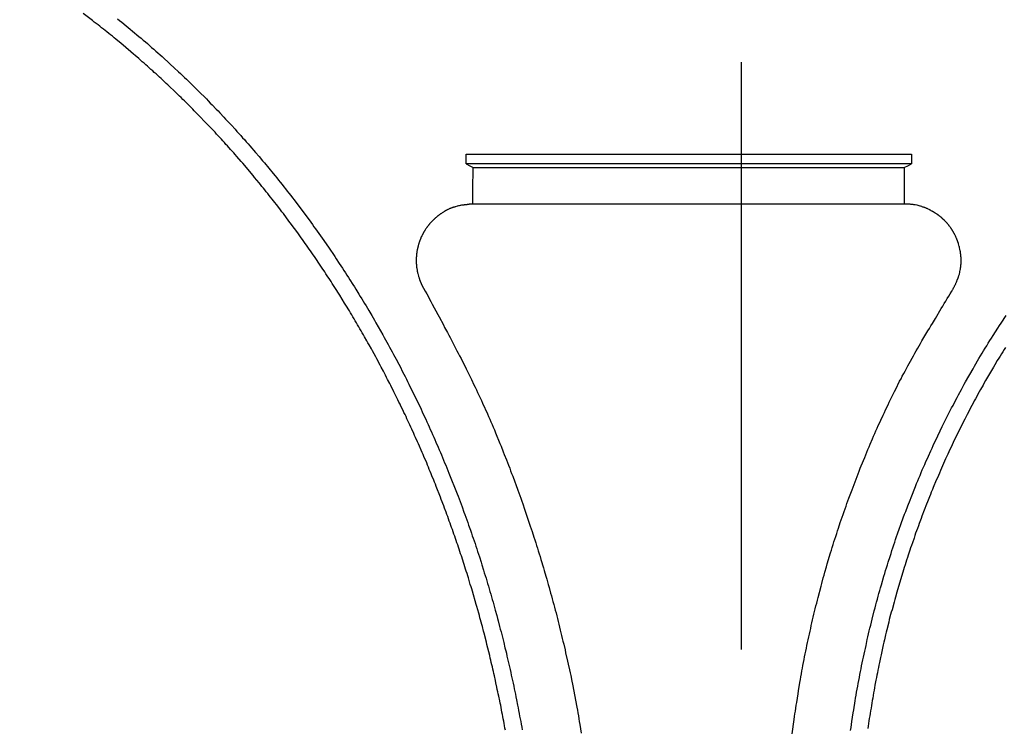
# Model space of a CAD drawing. Extents: x 1783 to 4261, y 1361 to 3240.
# Drawn here: x 2401 to 2506, y 2754 to 2830 of the extents above; entities that cross this region are included whole.
import ezdxf

# ---------------------------------------------------------------- set-up
doc = ezdxf.new("R2010")
doc.units = 0
doc.header["$LTSCALE"] = 10
doc.header["$MEASUREMENT"] = 0
doc.linetypes.add('CENTER1', pattern=[10, 6.25, -1.25, 1.25, -1.25])
doc.layers.add('body', color=7, linetype='CONTINUOUS')
doc.layers.add('size', color=7, linetype='CONTINUOUS')
doc.styles.get("Standard").update_dxf_attribs({"font": 'txt', "bigfont": 'bigfont.shx'})
doc.dimstyles.new('Annotative', dxfattribs={"dimscale": 0, "dimtxt": 1, "dimasz": 1, "dimexe": 0.18, "dimexo": 0.0625, "dimgap": 0.09, "dimtad": 1, "dimdec": 1, "dimzin": 0, "dimdsep": 46, "dimtxsty": 'STANDARD', "dimcen": 0.09, "dimadec": 0, "dimazin": 0, "dimtfac": 1, "dimtdec": 1, "dimtofl": 0, "dimtmove": 0, "dimatfit": 3, "dimfxl": 1, "dimtolj": 1, "dimtzin": 0, "dimarcsym": 0})

# ---------------------------------------------------------------- blocks, each defined once
blk = doc.blocks.new('*D1')
at = {"layer": 'size', "color": 0, "linetype": 'Continuous', "lineweight": -2, "transparency": 16777216}
for p, q in [((2179.32, 2735.8), (2179.32, 3210.3)), ((2776.32, 2735.8), (2776.32, 3210.3)), ((2199.32, 3206.7), (2756.32, 3206.7))]:
    blk.add_line(p, q, dxfattribs=at)
at = {"layer": 'size', "color": 0, "linetype": 'Continuous', "transparency": 16777216}
for points in [[(2199.32, 3210.03), (2199.32, 3203.36), (2179.32, 3206.7)], [(2756.32, 3210.03), (2756.32, 3203.36), (2776.32, 3206.7)]]:
    blk.add_solid(points, dxfattribs=at)
at = {"layer": 'size', "color": 0, "linetype": 'Continuous', "transparency": 16777216, "insert": (2477.82, 3226.7), "char_height": 20, "attachment_point": 5}
blk.add_mtext('\\A1;597.0', dxfattribs=at)
blk = doc.blocks.new('*D4')
at = {"layer": 'size', "color": 0, "linetype": 'Continuous', "lineweight": -2, "transparency": 16777216}
for p, q in [((2476.57, 2989.57), (1812.8, 2989.57)), ((1816.4, 2969.57), (1816.4, 2499.53)), ((2476.57, 2479.53), (1812.8, 2479.53))]:
    blk.add_line(p, q, dxfattribs=at)
at = {"layer": 'size', "color": 0, "linetype": 'Continuous', "transparency": 16777216}
for points in [[(1813.07, 2969.57), (1819.74, 2969.57), (1816.4, 2989.57)], [(1813.07, 2499.53), (1819.74, 2499.53), (1816.4, 2479.53)]]:
    blk.add_solid(points, dxfattribs=at)
at = {"layer": 'size', "color": 0, "linetype": 'Continuous', "transparency": 16777216, "insert": (1796.4, 2734.55), "char_height": 20, "attachment_point": 5, "rotation": 90}
blk.add_mtext('\\A1;510.0', dxfattribs=at)

msp = doc.modelspace()

# ---------------------------------------------------------------- linework, layer by layer
at = {"layer": 'body', "color": 7, "linetype": 'CENTER1'}
msp.add_line((2477.82, 3125.27), (2477.82, 2333.85), dxfattribs=at)
at = {"layer": 'body', "color": 7, "linetype": 'Continuous'}
for points in [[(2452.71, 2754.18), (2452.66, 2754.41), (2452.62, 2754.66), (2452.57, 2754.9), (2452.53, 2755.14), (2452.49, 2755.38), (2452.45, 2755.63), (2452.4, 2755.86), (2452.35, 2756.11), (2452.3, 2756.35), (2452.26, 2756.58), (2452.21, 2756.83), (2452.16, 2757.07), (2452.11, 2757.31), (2452.01, 2757.79), (2451.96, 2758.03), (2451.91, 2758.27), (2451.85, 2758.51), (2451.8, 2758.76), (2451.71, 2759.23), (2451.65, 2759.48), (2451.55, 2759.95), (2451.49, 2760.2), (2451.44, 2760.43), (2451.38, 2760.67), (2451.33, 2760.91), (2451.27, 2761.15), (2451.21, 2761.39), (2451.16, 2761.63), (2451.1, 2761.86), (2451.04, 2762.11), (2450.75, 2763.29), (2450.69, 2763.54), (2450.45, 2764.49), (2450.38, 2764.72), (2450.27, 2765.2), (2450.2, 2765.43), (2450.14, 2765.67), (2450.07, 2765.91), (2450.01, 2766.14), (2449.94, 2766.38), (2449.88, 2766.62), (2449.67, 2767.33), (2449.61, 2767.56), (2449.2, 2768.98), (2449.13, 2769.21), (2449.06, 2769.45), (2448.98, 2769.69), (2448.78, 2770.4), (2448.7, 2770.62), (2448.63, 2770.86), (2448.55, 2771.1), (2448.48, 2771.33), (2448.4, 2771.56), (2448.33, 2771.8), (2448.25, 2772.03), (2448.18, 2772.26), (2448.03, 2772.73), (2447.95, 2772.96), (2447.87, 2773.2), (2447.8, 2773.43), (2447.72, 2773.66), (2447.64, 2773.9), (2447.56, 2774.12), (2447.48, 2774.36), (2447.39, 2774.59), (2447.32, 2774.82), (2447.24, 2775.05), (2447.16, 2775.29), (2447.08, 2775.52), (2446.99, 2775.75), (2446.91, 2775.98), (2446.83, 2776.22), (2446.74, 2776.44), (2446.66, 2776.67), (2446.58, 2776.91), (2446.49, 2777.13), (2446.41, 2777.37), (2446.23, 2777.82), (2446.15, 2778.06), (2445.89, 2778.74), (2445.8, 2778.98), (2445.35, 2780.11), (2445.26, 2780.35), (2445.18, 2780.58), (2445.08, 2780.8), (2444.9, 2781.26), (2444.8, 2781.48), (2444.71, 2781.71), (2444.61, 2781.94), (2444.52, 2782.16), (2444.43, 2782.39), (2444.34, 2782.62), (2444.04, 2783.3), (2443.95, 2783.53), (2443.85, 2783.74), (2443.46, 2784.65), (2443.36, 2784.87), (2443.16, 2785.32), (2443.05, 2785.55), (2442.96, 2785.76), (2442.76, 2786.22), (2442.65, 2786.44), (2442.55, 2786.66), (2442.44, 2786.88), (2442.34, 2787.11), (2442.24, 2787.33), (2442.14, 2787.55), (2442.03, 2787.78), (2441.92, 2787.99), (2441.82, 2788.22), (2441.6, 2788.66), (2441.5, 2788.88), (2441.39, 2789.1), (2441.28, 2789.33), (2440.95, 2789.98), (2440.84, 2790.2), (2440.52, 2790.86), (2440.4, 2791.08), (2440.18, 2791.52), (2440.07, 2791.73), (2439.96, 2791.95), (2439.84, 2792.17), (2439.73, 2792.38), (2439.49, 2792.82), (2439.38, 2793.04), (2439.03, 2793.69), (2438.92, 2793.9), (2438.57, 2794.55), (2438.45, 2794.76), (2438.21, 2795.2), (2438.08, 2795.41), (2437.96, 2795.62), (2437.73, 2796.05), (2437.6, 2796.26), (2437.48, 2796.48), (2437.36, 2796.69), (2437.23, 2796.9), (2437.12, 2797.11), (2436.99, 2797.33), (2436.86, 2797.53), (2436.74, 2797.75), (2436.61, 2797.96), (2436.48, 2798.17), (2436.37, 2798.38), (2436.24, 2798.59), (2436.11, 2798.81), (2435.72, 2799.43), (2435.6, 2799.64), (2435.08, 2800.47), (2434.95, 2800.68), (2434.69, 2801.09), (2434.55, 2801.3), (2434.29, 2801.72), (2434.16, 2801.92), (2434.03, 2802.13), (2433.75, 2802.54), (2433.62, 2802.75), (2433.49, 2802.95), (2433.21, 2803.36), (2433.08, 2803.57), (2432.94, 2803.77), (2432.8, 2803.98), (2432.67, 2804.17), (2432.53, 2804.38), (2432.39, 2804.58), (2432.25, 2804.78), (2432.1, 2804.98), (2431.97, 2805.19), (2431.83, 2805.39), (2431.69, 2805.59), (2431.54, 2805.79), (2431.4, 2805.99), (2431.27, 2806.19), (2431.12, 2806.39), (2430.98, 2806.59), (2430.83, 2806.79), (2430.69, 2806.99), (2430.4, 2807.39), (2430.26, 2807.59), (2429.82, 2808.18), (2429.68, 2808.37), (2429.09, 2809.16), (2428.94, 2809.35), (2428.78, 2809.55), (2428.48, 2809.94), (2428.34, 2810.13), (2428.19, 2810.33), (2428.03, 2810.53), (2427.88, 2810.71), (2427.72, 2810.91), (2427.58, 2811.1), (2427.43, 2811.29), (2427.27, 2811.48), (2427.11, 2811.68), (2426.96, 2811.87), (2426.81, 2812.05), (2426.65, 2812.25), (2426.5, 2812.44), (2426.03, 2813), (2425.87, 2813.2), (2424.77, 2814.51), (2424.6, 2814.69), (2424.12, 2815.25), (2423.96, 2815.44), (2423.8, 2815.62), (2423.63, 2815.8), (2423.47, 2815.98), (2423.14, 2816.36), (2422.98, 2816.53), (2422.81, 2816.72), (2422.64, 2816.9), (2422.49, 2817.08), (2422.32, 2817.26), (2421.98, 2817.62), (2421.82, 2817.81), (2420.81, 2818.87), (2420.63, 2819.05), (2420.3, 2819.4), (2420.12, 2819.58), (2419.95, 2819.76), (2419.78, 2819.93), (2419.61, 2820.1), (2419.44, 2820.28), (2419.26, 2820.45), (2419.09, 2820.63), (2418.92, 2820.8), (2418.74, 2820.97), (2418.57, 2821.15), (2418.39, 2821.32), (2418.21, 2821.5), (2418.04, 2821.66), (2417.86, 2821.83), (2417.51, 2822.18), (2416.98, 2822.68), (2416.79, 2822.86), (2416.62, 2823.02), (2416.44, 2823.19), (2416.08, 2823.53), (2415.9, 2823.69), (2415.54, 2824.02), (2415.35, 2824.19), (2415.18, 2824.36), (2414.99, 2824.51), (2414.81, 2824.68), (2414.62, 2824.84), (2414.45, 2825.01), (2414.26, 2825.17), (2414.07, 2825.33), (2413.89, 2825.49), (2413.71, 2825.66), (2413.33, 2825.97), (2413.15, 2826.14), (2412.03, 2827.09), (2411.83, 2827.25), (2411.27, 2827.72), (2411.08, 2827.87), (2410.89, 2828.03), (2410.7, 2828.18), (2410.51, 2828.33), (2410.31, 2828.49), (2410.13, 2828.65), (2409.93, 2828.8), (2409.74, 2828.94), (2409.54, 2829.1), (2409.36, 2829.25), (2409.16, 2829.4), (2408.96, 2829.55), (2408.77, 2829.7), (2407.79, 2830.44)], [(2411.43, 2829.9), (2411.65, 2829.71), (2411.89, 2829.53), (2412.35, 2829.15), (2412.58, 2828.96), (2413.26, 2828.4), (2413.49, 2828.2), (2413.72, 2828.02), (2413.94, 2827.82), (2414.17, 2827.63), (2414.4, 2827.43), (2414.61, 2827.25), (2415.07, 2826.85), (2415.29, 2826.65), (2415.51, 2826.46), (2415.73, 2826.27), (2415.96, 2826.06), (2416.17, 2825.87), (2416.4, 2825.67), (2416.83, 2825.27), (2417.05, 2825.07), (2417.48, 2824.67), (2417.92, 2824.26), (2418.14, 2824.06), (2418.57, 2823.65), (2418.78, 2823.45), (2419.21, 2823.03), (2419.42, 2822.83), (2419.64, 2822.62), (2419.84, 2822.41), (2420.05, 2822.2), (2420.27, 2821.99), (2420.68, 2821.57), (2420.89, 2821.36), (2421.1, 2821.15), (2421.3, 2820.93), (2421.51, 2820.73), (2421.92, 2820.29), (2422.13, 2820.08), (2422.33, 2819.87), (2422.74, 2819.43), (2422.94, 2819.22), (2423.15, 2819), (2423.34, 2818.78), (2423.55, 2818.57), (2423.95, 2818.13), (2424.14, 2817.9), (2424.35, 2817.69), (2424.55, 2817.47), (2424.75, 2817.24), (2424.94, 2817.03), (2425.14, 2816.8), (2425.34, 2816.58), (2425.52, 2816.36), (2425.72, 2816.14), (2425.92, 2815.91), (2426.11, 2815.68), (2426.5, 2815.23), (2426.88, 2814.78), (2427.07, 2814.55), (2428.01, 2813.42), (2428.2, 2813.18), (2428.39, 2812.95), (2428.57, 2812.72), (2428.76, 2812.49), (2428.95, 2812.25), (2429.13, 2812.02), (2429.31, 2811.79), (2429.5, 2811.56), (2429.68, 2811.32), (2429.87, 2811.09), (2430.04, 2810.85), (2430.22, 2810.62), (2430.41, 2810.39), (2431.3, 2809.2), (2431.47, 2808.96), (2431.83, 2808.48), (2432, 2808.25), (2432.17, 2808), (2432.34, 2807.76), (2432.52, 2807.53), (2432.69, 2807.28), (2432.86, 2807.04), (2433.03, 2806.8), (2433.21, 2806.55), (2433.38, 2806.31), (2433.71, 2805.82), (2433.88, 2805.58), (2434.55, 2804.6), (2434.71, 2804.35), (2435.04, 2803.86), (2435.2, 2803.61), (2435.37, 2803.36), (2435.53, 2803.12), (2435.69, 2802.86), (2435.85, 2802.61), (2436.01, 2802.37), (2436.17, 2802.11), (2436.48, 2801.62), (2436.64, 2801.36), (2436.8, 2801.11), (2437.12, 2800.6), (2437.27, 2800.35), (2437.42, 2800.1), (2437.58, 2799.84), (2437.73, 2799.6), (2437.89, 2799.34), (2438.03, 2799.08), (2438.19, 2798.83), (2438.49, 2798.31), (2438.64, 2798.07), (2438.78, 2797.81), (2438.93, 2797.54), (2439.67, 2796.26), (2439.81, 2795.99), (2439.96, 2795.74), (2440.1, 2795.48), (2440.24, 2795.22), (2440.38, 2794.96), (2440.53, 2794.7), (2440.67, 2794.44), (2440.81, 2794.18), (2440.94, 2793.91), (2441.08, 2793.66), (2441.36, 2793.12), (2441.5, 2792.87), (2441.77, 2792.33), (2441.91, 2792.08), (2442.04, 2791.81), (2442.18, 2791.55), (2442.3, 2791.28), (2442.44, 2791.01), (2442.7, 2790.48), (2442.84, 2790.21), (2443.74, 2788.35), (2443.86, 2788.07), (2443.98, 2787.81), (2444.24, 2787.27), (2444.36, 2787), (2444.48, 2786.73), (2444.6, 2786.47), (2444.72, 2786.19), (2444.85, 2785.92), (2444.97, 2785.65), (2445.09, 2785.38), (2445.21, 2785.1), (2445.32, 2784.84), (2445.56, 2784.29), (2445.68, 2784.02), (2445.8, 2783.74), (2445.91, 2783.47), (2446.02, 2783.2), (2446.14, 2782.92), (2446.25, 2782.65), (2446.37, 2782.37), (2446.48, 2782.11), (2446.59, 2781.83), (2446.7, 2781.55), (2447.57, 2779.34), (2447.67, 2779.07), (2447.89, 2778.51), (2447.99, 2778.24), (2448.1, 2777.95), (2448.29, 2777.4), (2448.4, 2777.12), (2448.5, 2776.84), (2448.7, 2776.28), (2448.8, 2776), (2448.99, 2775.45), (2449.09, 2775.16), (2449.19, 2774.88), (2449.28, 2774.6), (2449.38, 2774.32), (2449.48, 2774.04), (2449.57, 2773.76), (2449.66, 2773.47), (2449.75, 2773.2), (2449.84, 2772.91), (2449.94, 2772.63), (2450.12, 2772.06), (2450.21, 2771.79), (2450.38, 2771.21), (2450.47, 2770.94), (2450.65, 2770.37), (2450.73, 2770.08), (2450.82, 2769.79), (2450.9, 2769.52), (2450.99, 2769.23), (2451.06, 2768.95), (2451.15, 2768.66), (2451.31, 2768.09), (2451.4, 2767.8), (2451.56, 2767.23), (2451.64, 2766.95), (2451.79, 2766.38), (2451.87, 2766.08), (2451.94, 2765.8), (2452.1, 2765.23), (2452.17, 2764.94), (2452.25, 2764.65), (2452.32, 2764.37), (2452.4, 2764.08), (2452.47, 2763.8), (2452.53, 2763.5), (2452.67, 2762.93), (2452.75, 2762.64), (2452.82, 2762.36), (2452.88, 2762.06), (2453.09, 2761.2), (2453.16, 2760.91), (2453.22, 2760.62), (2453.28, 2760.33), (2453.34, 2760.04), (2453.41, 2759.75), (2453.47, 2759.46), (2453.53, 2759.17), (2453.6, 2758.88), (2453.66, 2758.59), (2453.72, 2758.3), (2453.78, 2758.01), (2453.84, 2757.72), (2453.9, 2757.42), (2454.01, 2756.85), (2454.07, 2756.56), (2454.12, 2756.26), (2454.18, 2755.97), (2454.23, 2755.68), (2454.29, 2755.39), (2454.34, 2755.1), (2454.4, 2754.81), (2454.45, 2754.51), (2454.5, 2754.23)], [(2448.55, 2814.47), (2448.92, 2814.26), (2449.22, 2814.09), (2449.26, 2814.07), (2495.18, 2814.07)], [(2483.24, 2753.78), (2483.44, 2755.31), (2483.49, 2755.62), (2483.53, 2755.91), (2483.58, 2756.22), (2483.62, 2756.53), (2483.67, 2756.83), (2483.71, 2757.14), (2483.86, 2758.05), (2483.9, 2758.35), (2484.05, 2759.27), (2484.11, 2759.57), (2484.16, 2759.87), (2484.22, 2760.18), (2484.27, 2760.48), (2484.33, 2760.79), (2484.38, 2761.08), (2484.5, 2761.69), (2484.56, 2761.99), (2484.61, 2762.3), (2484.67, 2762.59), (2484.74, 2762.9), (2484.8, 2763.2), (2484.86, 2763.5), (2484.93, 2763.81), (2484.99, 2764.1), (2485.06, 2764.41), (2485.13, 2764.7), (2485.2, 2765.01), (2485.26, 2765.31), (2485.33, 2765.61), (2485.4, 2765.91), (2485.47, 2766.2), (2485.54, 2766.51), (2485.61, 2766.8), (2485.69, 2767.11), (2485.76, 2767.41), (2485.84, 2767.7), (2485.91, 2768), (2485.99, 2768.3), (2486.3, 2769.49), (2486.38, 2769.79), (2486.54, 2770.39), (2486.63, 2770.68), (2486.71, 2770.98), (2486.88, 2771.57), (2486.96, 2771.87), (2487.32, 2773.05), (2487.41, 2773.34), (2487.5, 2773.63), (2487.59, 2773.93), (2487.68, 2774.22), (2487.78, 2774.52), (2487.87, 2774.81), (2487.97, 2775.1), (2488.06, 2775.4), (2488.16, 2775.68), (2488.35, 2776.27), (2488.45, 2776.56), (2488.55, 2776.86), (2488.65, 2777.14), (2488.76, 2777.44), (2488.86, 2777.73), (2488.97, 2778.01), (2489.06, 2778.31), (2489.17, 2778.59), (2489.27, 2778.89), (2489.6, 2779.75), (2489.71, 2780.04), (2490.14, 2781.19), (2490.26, 2781.47), (2490.37, 2781.76), (2490.48, 2782.05), (2490.59, 2782.33), (2490.95, 2783.19), (2491.06, 2783.48), (2491.29, 2784.05), (2491.42, 2784.33), (2491.54, 2784.61), (2491.78, 2785.18), (2491.9, 2785.46), (2492.02, 2785.75), (2492.15, 2786.03), (2492.28, 2786.31), (2492.4, 2786.59), (2492.53, 2786.87), (2492.65, 2787.16), (2492.91, 2787.71), (2493.04, 2787.99), (2493.18, 2788.27), (2493.43, 2788.82), (2493.57, 2789.1), (2493.7, 2789.39), (2494.11, 2790.21), (2494.25, 2790.48), (2494.67, 2791.31), (2494.82, 2791.59), (2494.95, 2791.85), (2495.1, 2792.13), (2495.24, 2792.39), (2495.39, 2792.67), (2495.54, 2792.94), (2495.68, 2793.21), (2496.13, 2794.01), (2496.28, 2794.29), (2496.43, 2794.55), (2496.59, 2794.82), (2496.74, 2795.09), (2496.9, 2795.35), (2497.04, 2795.62), (2497.68, 2796.69), (2497.83, 2796.94), (2497.98, 2797.21), (2498.15, 2797.47), (2498.47, 2798.01), (2498.62, 2798.26), (2498.94, 2798.8), (2499.1, 2799.05), (2499.26, 2799.32), (2499.42, 2799.59), (2499.58, 2799.84), (2499.74, 2800.11), (2499.91, 2800.37), (2500.06, 2800.63), (2500.22, 2800.9), (2500.24, 2800.94), (2500.26, 2800.97), (2500.3, 2801.05), (2500.32, 2801.08), (2500.36, 2801.15), (2500.38, 2801.18), (2500.39, 2801.22), (2500.41, 2801.26), (2500.43, 2801.29), (2500.47, 2801.37), (2500.49, 2801.4), (2500.51, 2801.44), (2500.52, 2801.48), (2500.54, 2801.51), (2500.58, 2801.59), (2500.6, 2801.62), (2500.61, 2801.66), (2500.63, 2801.7), (2500.65, 2801.73), (2500.66, 2801.77), (2500.69, 2801.84), (2500.71, 2801.87), (2500.72, 2801.91), (2500.74, 2801.95), (2500.75, 2801.99), (2500.77, 2802.02), (2500.79, 2802.06), (2500.8, 2802.1), (2500.82, 2802.14), (2500.83, 2802.17), (2500.85, 2802.21), (2500.86, 2802.25), (2500.88, 2802.29), (2500.89, 2802.33), (2500.9, 2802.36), (2500.92, 2802.4), (2500.94, 2802.48), (2500.96, 2802.52), (2500.97, 2802.55), (2500.98, 2802.58), (2501, 2802.66), (2501.02, 2802.7), (2501.08, 2802.94), (2501.08, 2802.98), (2501.12, 2803.14), (2501.12, 2803.18), (2501.14, 2803.26), (2501.14, 2803.29), (2501.16, 2803.37), (2501.16, 2803.41), (2501.17, 2803.45), (2501.17, 2803.49), (2501.18, 2803.53), (2501.18, 2803.61), (2501.19, 2803.65), (2501.19, 2803.74), (2501.2, 2803.78), (2501.2, 2803.94), (2501.21, 2803.98), (2501.21, 2804.3), (2501.2, 2804.34), (2501.2, 2804.51), (2501.19, 2804.55), (2501.19, 2804.63), (2501.18, 2804.67), (2501.18, 2804.74), (2501.17, 2804.79), (2501.17, 2804.83), (2501.16, 2804.87), (2501.16, 2804.91), (2501.15, 2804.95), (2501.15, 2804.99), (2501.13, 2805.07), (2501.13, 2805.11), (2501.12, 2805.15), (2501.12, 2805.19), (2501.11, 2805.23), (2501.09, 2805.31), (2501.09, 2805.35), (2501.04, 2805.54), (2501.03, 2805.58), (2501.02, 2805.62), (2501.01, 2805.66), (2500.94, 2805.94), (2500.92, 2805.98), (2500.89, 2806.1), (2500.87, 2806.13), (2500.85, 2806.2), (2500.83, 2806.24), (2500.82, 2806.28), (2500.8, 2806.32), (2500.79, 2806.36), (2500.77, 2806.39), (2500.76, 2806.43), (2500.74, 2806.47), (2500.73, 2806.51), (2500.71, 2806.54), (2500.7, 2806.58), (2500.66, 2806.66), (2500.66, 2806.69), (2500.6, 2806.81), (2500.59, 2806.84), (2500.55, 2806.91), (2500.53, 2806.94), (2500.51, 2806.98), (2500.49, 2807.01), (2500.45, 2807.09), (2500.43, 2807.12), (2500.41, 2807.16), (2500.39, 2807.19), (2500.37, 2807.23), (2500.35, 2807.26), (2500.33, 2807.3), (2500.31, 2807.33), (2500.29, 2807.37), (2500.26, 2807.4), (2500.24, 2807.44), (2500.22, 2807.47), (2500.2, 2807.51), (2500.17, 2807.54), (2500.15, 2807.58), (2500.13, 2807.61), (2500.1, 2807.64), (2500.08, 2807.67), (2500.06, 2807.7), (2500.03, 2807.73), (2500.01, 2807.77), (2499.98, 2807.8), (2499.96, 2807.83), (2499.93, 2807.86), (2499.92, 2807.9), (2499.89, 2807.93), (2499.87, 2807.96), (2499.84, 2807.99), (2499.81, 2808.02), (2499.79, 2808.05), (2499.76, 2808.09), (2499.74, 2808.12), (2499.68, 2808.18), (2499.65, 2808.21), (2499.63, 2808.24), (2499.48, 2808.38), (2499.46, 2808.41), (2499.43, 2808.44), (2499.4, 2808.46), (2499.37, 2808.49), (2499.28, 2808.58), (2499.25, 2808.61), (2499.22, 2808.63), (2499.17, 2808.69), (2499.14, 2808.71), (2499.11, 2808.74), (2499.07, 2808.77), (2499.04, 2808.79), (2499.01, 2808.82), (2498.98, 2808.85), (2498.95, 2808.87), (2498.92, 2808.9), (2498.88, 2808.92), (2498.85, 2808.95), (2498.82, 2808.97), (2498.79, 2809), (2498.75, 2809.02), (2498.72, 2809.04), (2498.69, 2809.07), (2498.65, 2809.09), (2498.62, 2809.11), (2498.58, 2809.13), (2498.52, 2809.17), (2498.48, 2809.2), (2498.46, 2809.22), (2498.42, 2809.24), (2498.39, 2809.26), (2498.35, 2809.29), (2498.32, 2809.31), (2498.28, 2809.33), (2498.25, 2809.35), (2498.21, 2809.37), (2498.18, 2809.39), (2498.14, 2809.41), (2498.11, 2809.43), (2498.03, 2809.47), (2498, 2809.49), (2497.96, 2809.51), (2497.93, 2809.53), (2497.89, 2809.55), (2497.85, 2809.56), (2497.82, 2809.58), (2497.71, 2809.64), (2497.68, 2809.65), (2497.6, 2809.69), (2497.56, 2809.7), (2497.53, 2809.72), (2497.49, 2809.73), (2497.41, 2809.77), (2497.37, 2809.78), (2497.34, 2809.8), (2497.26, 2809.82), (2497.22, 2809.83), (2497.18, 2809.84), (2497.14, 2809.86), (2497.06, 2809.88), (2497.03, 2809.9), (2496.88, 2809.94), (2496.84, 2809.96), (2496.52, 2810.04), (2496.48, 2810.04), (2496.32, 2810.08), (2496.28, 2810.08), (2496.21, 2810.1), (2496.17, 2810.1), (2496.09, 2810.12), (2496.05, 2810.12), (2496.01, 2810.13), (2495.97, 2810.13), (2495.93, 2810.14), (2495.85, 2810.14), (2495.8, 2810.15), (2495.72, 2810.15), (2495.68, 2810.16), (2495.56, 2810.16), (2495.53, 2810.17), (2495.37, 2810.17), (2495.33, 2810.18), (2449.18, 2810.18), (2449.14, 2810.17), (2449.06, 2810.17), (2449.02, 2810.16), (2448.98, 2810.16), (2448.94, 2810.15), (2448.86, 2810.15), (2448.83, 2810.14), (2448.79, 2810.14), (2448.75, 2810.13), (2448.71, 2810.13), (2448.67, 2810.12), (2448.63, 2810.12), (2448.6, 2810.11), (2448.52, 2810.11), (2448.48, 2810.1), (2448.44, 2810.1), (2448.36, 2810.08), (2448.32, 2810.08), (2448.28, 2810.07), (2448.24, 2810.07), (2448.2, 2810.06), (2448.16, 2810.06), (2448.09, 2810.04), (2448.05, 2810.04), (2447.93, 2810.01), (2447.9, 2810.01), (2447.78, 2809.98), (2447.74, 2809.98), (2447.62, 2809.95), (2447.59, 2809.94), (2447.39, 2809.89), (2447.37, 2809.88), (2447.29, 2809.86), (2447.25, 2809.84), (2447.21, 2809.83), (2447.18, 2809.83), (2447.14, 2809.82), (2447.1, 2809.8), (2447.06, 2809.79), (2447.03, 2809.77), (2446.95, 2809.75), (2446.92, 2809.73), (2446.88, 2809.72), (2446.84, 2809.7), (2446.81, 2809.69), (2446.73, 2809.65), (2446.7, 2809.64), (2446.63, 2809.6), (2446.6, 2809.59), (2446.56, 2809.57), (2446.53, 2809.55), (2446.45, 2809.51), (2446.42, 2809.5), (2446.38, 2809.48), (2446.35, 2809.46), (2446.31, 2809.44), (2446.28, 2809.42), (2446.24, 2809.4), (2446.21, 2809.38), (2446.17, 2809.36), (2446.11, 2809.32), (2446.07, 2809.29), (2446.04, 2809.27), (2446, 2809.25), (2445.94, 2809.21), (2445.91, 2809.18), (2445.85, 2809.14), (2445.81, 2809.12), (2445.78, 2809.1), (2445.72, 2809.06), (2445.68, 2809.03), (2445.65, 2809.01), (2445.62, 2808.98), (2445.59, 2808.96), (2445.56, 2808.93), (2445.52, 2808.91), (2445.49, 2808.88), (2445.46, 2808.86), (2445.43, 2808.83), (2445.4, 2808.81), (2445.37, 2808.78), (2445.34, 2808.76), (2445.28, 2808.7), (2445.25, 2808.68), (2445.22, 2808.65), (2445.2, 2808.62), (2445.17, 2808.6), (2445.11, 2808.54), (2445.08, 2808.51), (2445.05, 2808.49), (2444.99, 2808.43), (2444.97, 2808.4), (2444.91, 2808.35), (2444.88, 2808.33), (2444.86, 2808.3), (2444.8, 2808.24), (2444.77, 2808.21), (2444.75, 2808.18), (2444.69, 2808.12), (2444.67, 2808.09), (2444.64, 2808.06), (2444.62, 2808.03), (2444.59, 2808), (2444.57, 2807.97), (2444.54, 2807.94), (2444.52, 2807.9), (2444.49, 2807.87), (2444.48, 2807.84), (2444.45, 2807.81), (2444.43, 2807.78), (2444.4, 2807.75), (2444.38, 2807.71), (2444.36, 2807.68), (2444.33, 2807.65), (2444.31, 2807.63), (2444.29, 2807.59), (2444.27, 2807.56), (2444.24, 2807.53), (2444.22, 2807.49), (2444.18, 2807.43), (2444.16, 2807.39), (2444.13, 2807.36), (2444.11, 2807.33), (2444.09, 2807.29), (2444.07, 2807.26), (2444.05, 2807.22), (2444.03, 2807.19), (2444.01, 2807.15), (2443.99, 2807.12), (2443.97, 2807.08), (2443.95, 2807.05), (2443.93, 2807.01), (2443.92, 2806.98), (2443.9, 2806.94), (2443.88, 2806.91), (2443.86, 2806.88), (2443.84, 2806.85), (2443.82, 2806.81), (2443.81, 2806.77), (2443.79, 2806.74), (2443.77, 2806.7), (2443.76, 2806.67), (2443.73, 2806.59), (2443.72, 2806.56), (2443.7, 2806.52), (2443.69, 2806.48), (2443.67, 2806.45), (2443.66, 2806.41), (2443.64, 2806.37), (2443.63, 2806.33), (2443.61, 2806.3), (2443.59, 2806.22), (2443.57, 2806.18), (2443.56, 2806.16), (2443.55, 2806.12), (2443.53, 2806.08), (2443.51, 2806), (2443.5, 2805.97), (2443.49, 2805.93), (2443.47, 2805.89), (2443.43, 2805.73), (2443.42, 2805.7), (2443.36, 2805.46), (2443.36, 2805.43), (2443.35, 2805.39), (2443.34, 2805.36), (2443.32, 2805.28), (2443.32, 2805.24), (2443.3, 2805.16), (2443.3, 2805.12), (2443.29, 2805.08), (2443.29, 2805.04), (2443.28, 2805), (2443.28, 2804.96), (2443.27, 2804.92), (2443.27, 2804.88), (2443.26, 2804.84), (2443.26, 2804.8), (2443.25, 2804.76), (2443.25, 2804.69), (2443.24, 2804.65), (2443.24, 2804.57), (2443.23, 2804.53), (2443.23, 2804.29), (2443.22, 2804.25), (2443.22, 2804.09), (2443.23, 2804.05), (2443.23, 2803.82), (2443.24, 2803.78), (2443.24, 2803.7), (2443.25, 2803.66), (2443.25, 2803.58), (2443.26, 2803.54), (2443.26, 2803.5), (2443.27, 2803.47), (2443.27, 2803.43), (2443.28, 2803.39), (2443.28, 2803.35), (2443.29, 2803.31), (2443.29, 2803.27), (2443.31, 2803.2), (2443.31, 2803.16), (2443.33, 2803.08), (2443.33, 2803.04), (2443.34, 2803), (2443.35, 2802.96), (2443.37, 2802.88), (2443.37, 2802.84), (2443.38, 2802.8), (2443.39, 2802.77), (2443.46, 2802.5), (2443.48, 2802.47), (2443.52, 2802.31), (2443.54, 2802.27), (2443.55, 2802.24), (2443.56, 2802.2), (2443.58, 2802.16), (2443.59, 2802.12), (2443.6, 2802.09), (2443.62, 2802.05), (2443.63, 2802.01), (2443.65, 2801.97), (2443.66, 2801.94), (2443.68, 2801.9), (2443.69, 2801.86), (2443.71, 2801.83), (2443.72, 2801.8), (2443.74, 2801.76), (2443.75, 2801.73), (2443.76, 2801.69), (2443.78, 2801.66), (2443.8, 2801.62), (2443.81, 2801.58), (2443.83, 2801.55), (2443.85, 2801.51), (2443.87, 2801.48), (2443.89, 2801.44), (2443.9, 2801.41), (2443.92, 2801.37), (2443.94, 2801.34), (2443.96, 2801.3), (2443.98, 2801.27), (2444, 2801.23), (2444.02, 2801.2), (2444.04, 2801.16), (2444.19, 2800.89), (2444.34, 2800.62), (2444.78, 2799.79), (2444.93, 2799.53), (2445.52, 2798.42), (2445.67, 2798.16), (2446.11, 2797.33), (2446.25, 2797.05), (2446.55, 2796.5), (2446.69, 2796.23), (2446.84, 2795.96), (2446.98, 2795.68), (2447.13, 2795.4), (2447.27, 2795.13), (2447.41, 2794.85), (2447.55, 2794.57), (2447.7, 2794.3), (2447.84, 2794.01), (2447.99, 2793.74), (2448.54, 2792.63), (2448.68, 2792.34), (2448.95, 2791.79), (2449.09, 2791.51), (2449.37, 2790.95), (2449.5, 2790.67), (2449.63, 2790.39), (2449.76, 2790.11), (2449.89, 2789.83), (2450.03, 2789.54), (2450.16, 2789.26), (2450.29, 2788.98), (2450.8, 2787.84), (2450.92, 2787.55), (2451.04, 2787.27), (2451.17, 2786.99), (2451.29, 2786.7), (2451.42, 2786.42), (2451.54, 2786.13), (2451.66, 2785.83), (2452.13, 2784.69), (2452.25, 2784.39), (2452.49, 2783.82), (2452.59, 2783.53), (2452.83, 2782.95), (2452.94, 2782.66), (2453.05, 2782.37), (2453.17, 2782.08), (2453.27, 2781.79), (2453.38, 2781.49), (2453.49, 2781.21), (2453.71, 2780.62), (2453.82, 2780.33), (2454.03, 2779.74), (2454.13, 2779.45), (2454.35, 2778.86), (2454.45, 2778.56), (2454.56, 2778.28), (2454.75, 2777.69), (2454.86, 2777.39), (2455.36, 2775.91), (2455.45, 2775.62), (2455.55, 2775.32), (2455.75, 2774.73), (2455.84, 2774.43), (2455.94, 2774.13), (2456.03, 2773.84), (2456.13, 2773.54), (2456.21, 2773.25), (2456.31, 2772.95), (2456.4, 2772.65), (2456.49, 2772.35), (2456.76, 2771.46), (2456.85, 2771.16), (2457.02, 2770.56), (2457.11, 2770.26), (2457.19, 2769.96), (2457.28, 2769.67), (2457.37, 2769.36), (2457.53, 2768.77), (2457.61, 2768.46), (2457.69, 2768.17), (2457.77, 2767.86), (2457.86, 2767.56), (2457.94, 2767.26), (2458.02, 2766.96), (2458.1, 2766.66), (2458.17, 2766.35), (2458.25, 2766.05), (2458.33, 2765.75), (2458.4, 2765.45), (2458.47, 2765.15), (2458.55, 2764.84), (2458.62, 2764.55), (2458.7, 2764.24), (2458.77, 2763.93), (2458.84, 2763.64), (2458.92, 2763.33), (2459.06, 2762.72), (2459.12, 2762.42), (2459.33, 2761.51), (2459.39, 2761.2), (2459.53, 2760.59), (2459.59, 2760.29), (2459.66, 2759.99), (2459.78, 2759.38), (2459.84, 2759.07), (2460.32, 2756.62), (2460.37, 2756.32), (2460.43, 2756.01), (2460.48, 2755.71), (2460.53, 2755.4), (2460.58, 2755.09), (2460.64, 2754.78), (2460.79, 2753.86)], [(2489.45, 2754.16), (2489.5, 2754.47), (2489.54, 2754.79), (2489.59, 2755.1), (2489.73, 2756.04), (2489.78, 2756.35), (2489.93, 2757.3), (2489.98, 2757.6), (2490.04, 2757.92), (2490.09, 2758.23), (2490.15, 2758.54), (2490.21, 2758.85), (2490.26, 2759.16), (2490.32, 2759.48), (2490.38, 2759.79), (2490.44, 2760.1), (2490.49, 2760.41), (2490.56, 2760.72), (2490.62, 2761.03), (2490.68, 2761.34), (2490.75, 2761.66), (2490.81, 2761.96), (2490.88, 2762.27), (2490.95, 2762.58), (2491.02, 2762.89), (2491.09, 2763.2), (2491.22, 2763.82), (2491.29, 2764.13), (2491.36, 2764.44), (2491.44, 2764.74), (2491.51, 2765.05), (2491.59, 2765.36), (2491.67, 2765.67), (2491.74, 2765.98), (2491.97, 2766.89), (2492.05, 2767.21), (2492.13, 2767.51), (2492.22, 2767.82), (2492.3, 2768.13), (2492.39, 2768.43), (2492.47, 2768.74), (2492.56, 2769.04), (2492.64, 2769.34), (2492.72, 2769.65), (2492.99, 2770.56), (2493.09, 2770.87), (2493.18, 2771.16), (2493.27, 2771.47), (2493.36, 2771.78), (2493.45, 2772.07), (2493.65, 2772.68), (2493.75, 2772.98), (2493.85, 2773.29), (2493.95, 2773.58), (2494.05, 2773.89), (2494.14, 2774.18), (2494.24, 2774.49), (2494.35, 2774.79), (2494.45, 2775.09), (2494.67, 2775.68), (2494.77, 2775.98), (2494.87, 2776.28), (2495.2, 2777.17), (2495.32, 2777.47), (2495.54, 2778.06), (2495.77, 2778.65), (2495.88, 2778.95), (2496.35, 2780.13), (2496.47, 2780.42), (2496.59, 2780.71), (2496.72, 2781.01), (2496.84, 2781.3), (2496.97, 2781.59), (2497.08, 2781.88), (2497.21, 2782.17), (2497.34, 2782.46), (2497.47, 2782.76), (2497.6, 2783.04), (2497.73, 2783.34), (2497.98, 2783.91), (2498.12, 2784.2), (2498.25, 2784.49), (2498.39, 2784.78), (2498.51, 2785.06), (2499.2, 2786.49), (2499.34, 2786.77), (2499.48, 2787.06), (2499.63, 2787.34), (2499.77, 2787.63), (2499.91, 2787.91), (2500.2, 2788.48), (2500.35, 2788.75), (2500.49, 2789.04), (2500.78, 2789.59), (2500.94, 2789.88), (2501.24, 2790.43), (2501.39, 2790.72), (2501.54, 2790.99), (2501.69, 2791.27), (2502.48, 2792.65), (2502.64, 2792.92), (2503.11, 2793.75), (2503.28, 2794.01), (2503.44, 2794.29), (2503.6, 2794.55), (2503.77, 2794.83), (2503.94, 2795.1), (2504.1, 2795.36), (2504.27, 2795.64), (2504.43, 2795.91), (2504.61, 2796.17), (2505.11, 2796.97), (2505.29, 2797.24), (2505.46, 2797.5), (2505.99, 2798.3)], [(2505.93, 2794.92), (2505.78, 2794.69), (2505.64, 2794.46), (2505.5, 2794.22), (2505.35, 2793.99), (2505.21, 2793.76), (2505.06, 2793.52), (2504.79, 2793.05), (2504.64, 2792.81), (2503.81, 2791.39), (2503.67, 2791.14), (2503.55, 2790.9), (2503.27, 2790.43), (2503.14, 2790.18), (2503, 2789.95), (2502.87, 2789.7), (2502.75, 2789.46), (2502.61, 2789.22), (2502.48, 2788.98), (2502.22, 2788.49), (2502.1, 2788.25), (2501.84, 2787.76), (2501.72, 2787.51), (2501.59, 2787.27), (2501.46, 2787.03), (2501.35, 2786.78), (2501.22, 2786.53), (2501.1, 2786.29), (2500.97, 2786.04), (2500.38, 2784.81), (2500.26, 2784.55), (2499.91, 2783.81), (2499.8, 2783.56), (2499.56, 2783.06), (2499.45, 2782.81), (2499.34, 2782.56), (2499.22, 2782.3), (2499.12, 2782.06), (2499.01, 2781.8), (2498.9, 2781.55), (2498.68, 2781.04), (2498.57, 2780.79), (2498.25, 2780.02), (2498.15, 2779.78), (2498.04, 2779.52), (2497.94, 2779.26), (2497.83, 2779.01), (2497.64, 2778.49), (2497.53, 2778.24), (2497.03, 2776.96), (2496.95, 2776.7), (2496.75, 2776.19), (2496.66, 2775.93), (2496.56, 2775.66), (2496.47, 2775.41), (2496.37, 2775.15), (2496.28, 2774.89), (2496.2, 2774.63), (2496.02, 2774.11), (2495.93, 2773.85), (2495.84, 2773.59), (2495.75, 2773.33), (2495.57, 2772.81), (2495.5, 2772.55), (2495.41, 2772.28), (2495.32, 2772.02), (2495.24, 2771.76), (2495.16, 2771.5), (2495.07, 2771.23), (2494.99, 2770.98), (2494.76, 2770.18), (2494.68, 2769.92), (2494.44, 2769.12), (2494.37, 2768.87), (2494.21, 2768.33), (2494.14, 2768.07), (2494.07, 2767.8), (2493.86, 2767), (2493.78, 2766.74), (2493.71, 2766.48), (2493.57, 2765.95), (2493.51, 2765.67), (2493.31, 2764.87), (2493.25, 2764.6), (2493.18, 2764.34), (2493.06, 2763.81), (2492.99, 2763.54), (2492.93, 2763.26), (2492.69, 2762.2), (2492.63, 2761.92), (2492.52, 2761.39), (2492.47, 2761.11), (2492.41, 2760.85), (2492.36, 2760.58), (2492.3, 2760.3), (2492.25, 2760.04), (2492.19, 2759.77), (2492.14, 2759.49), (2492.04, 2758.96), (2491.99, 2758.69), (2491.94, 2758.42), (2491.9, 2758.14), (2491.85, 2757.88), (2491.8, 2757.6), (2491.75, 2757.33), (2491.71, 2757.06), (2491.66, 2756.79), (2491.62, 2756.52), (2491.57, 2756.25), (2491.53, 2755.97), (2491.49, 2755.71), (2491.44, 2755.43), (2491.4, 2755.16), (2491.32, 2754.61), (2491.28, 2754.35)]]:
    msp.add_lwpolyline(points, dxfattribs=at)
msp.add_lwpolyline([(2495.2, 2810.18, 0.004948), (2495.18, 2814.07), (2495.22, 2814.09), (2495.54, 2814.26), (2495.94, 2814.47), (2448.55, 2814.47), (2448.55, 2815.47), (2495.94, 2815.47), (2495.94, 2814.47)], format="xyb", dxfattribs=at)
msp.add_arc((2569.21, 2811.09), 119.99, 178.5802, 180.4355, dxfattribs=at)

# ---------------------------------------------------------------- dimensions: what is measured, and where the dimension line sits
at = {"layer": 'size', "linetype": 'Continuous'}
dim = msp.add_linear_dim(base=(2776.32, 3206.7), p1=(2179.32, 2734.55), p2=(2776.32, 2734.55), dimstyle='Annotative', override={"dimgap": 0.5, "dimdec": 1}, dxfattribs=at)
dim.commit()
dim.dimension.update_dxf_attribs({"geometry": '*D1', "text_midpoint": (2477.82, 3226.7)})
dim = msp.add_linear_dim(base=(1816.4, 2479.53), p1=(2477.82, 2989.57), p2=(2477.82, 2479.53), angle=90, dimstyle='Annotative', override={"dimgap": 0.5}, dxfattribs=at)
dim.commit()
dim.dimension.update_dxf_attribs({"geometry": '*D4', "text_midpoint": (1796.4, 2734.55)})

doc.saveas('drawing.dxf')
